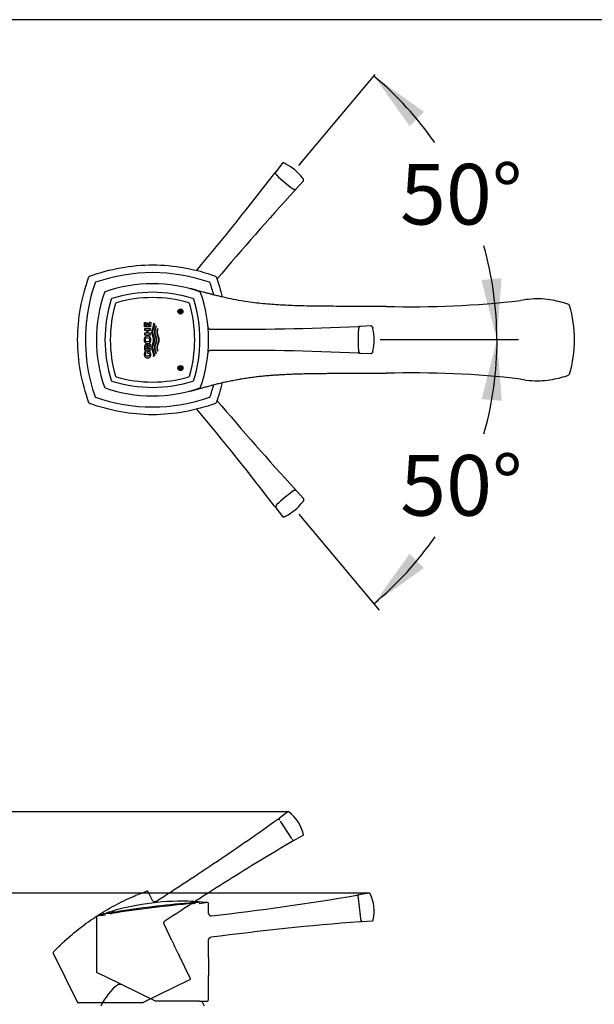
# Model space of a CAD drawing. Units: millimetres. Extents: x 7 to 203, y 5 to 294.
# Drawn here: x 62 to 119, y 194 to 291 of the extents above; entities that cross this region are included whole.
import ezdxf
from ezdxf.enums import TextEntityAlignment as Align
from ezdxf.lldxf.tags import DXFTag

# ---------------------------------------------------------------- set-up
doc = ezdxf.new("R2010")
doc.units = ezdxf.units.MM
for name, color, linetype in [('Default', 7, 'Continuous'), ('Layer3', 7, 'Continuous'), ('Standard', 7, 'Continuous')]:
    doc.layers.add(name, color=color, linetype=linetype)
doc.styles.add('SEACAD_Arial', font='arial.ttf')
tags = doc.linetypes.add('HIDDEN2', pattern=[4.7625, 3.175, -1.5875]).pattern_tags.tags
tags[6:7] = [DXFTag(74, 4), DXFTag(75, 0), DXFTag(340, '0'), DXFTag(46, 0.0), DXFTag(50, 0.0), DXFTag(44, 0.0), DXFTag(45, 0.0)]
tags[4:5] = [DXFTag(74, 4), DXFTag(75, 0), DXFTag(340, '0'), DXFTag(46, 0.0), DXFTag(50, 0.0), DXFTag(44, 0.0), DXFTag(45, 0.0)]
doc.dimstyles.new('TPI_1_4', dxfattribs={"dimtxt": 6, "dimasz": 6, "dimexe": 3, "dimexo": 0, "dimgap": 1.5, "dimtad": 0, "dimtih": 1, "dimtoh": 1, "dimdec": 0, "dimlfac": 4, "dimtxsty": 'SEACAD_Arial', "dimblk1": '_SE_FILLED', "dimblk2": '_SE_FILLED', "dimsah": 1, "dimcen": 3, "dimadec": 0, "dimazin": 0, "dimtfac": 0.7, "dimtdec": 3, "dimtofl": 0, "dimtmove": 0, "dimatfit": 3, "dimfxl": 1, "dimtolj": 1, "dimarcsym": 0})

# ---------------------------------------------------------------- blocks, each defined once
blk = doc.blocks.new('DMBLK602')
at = {"layer": 'Layer3', "linetype": 'Continuous'}
for points in [[(28.118, 198.614), (30.118, 198.614), (29.118, 204.614)], [(28.118, 127.473), (29.118, 121.473), (30.118, 127.473)]]:
    blk.add_hatch(color=7, dxfattribs=at).paths.add_polyline_path(points)
at = {"layer": 'Layer3', "color": 7, "linetype": 'Continuous'}
for p, q in [((63.029, 204.614), (26.118, 204.614)), ((29.118, 204.614), (29.118, 168.144)), ((29.118, 157.944), (29.118, 121.473)), ((60.128, 121.473), (26.118, 121.473))]:
    blk.add_line(p, q, dxfattribs=at)
at = {"layer": 'Layer3', "color": 7, "linetype": 'Continuous', "style": 'SEACAD_Arial'}
blk.add_text('333', height=6, dxfattribs=at).set_placement((22.075, 166.044), align=Align.TOP_LEFT)
blk = doc.blocks.new('_SE_FILLED')
at = {"color": 0}
blk.add_line((0, 0), (-1, 0), dxfattribs=at)
blk.add_solid([(0, 0), (-1, -0.1665), (-1, 0.1665), (0, 0)], dxfattribs=at)
blk = doc.blocks.new('DMBLK603')
at = {"layer": 'Layer3', "linetype": 'Continuous'}
for points in [[(14.397, 206.67), (16.397, 206.67), (15.397, 212.67)], [(14.397, 127.473), (15.397, 121.473), (16.397, 127.473)]]:
    blk.add_hatch(color=7, dxfattribs=at).paths.add_polyline_path(points)
at = {"layer": 'Layer3', "color": 7, "linetype": 'Continuous'}
for p, q in [((67.519, 212.67), (12.397, 212.67)), ((15.397, 212.67), (15.397, 179.837)), ((15.397, 169.637), (15.397, 121.473)), ((60.128, 121.473), (12.397, 121.473))]:
    blk.add_line(p, q, dxfattribs=at)
at = {"layer": 'Layer3', "color": 7, "linetype": 'Continuous', "style": 'SEACAD_Arial'}
blk.add_text('365', height=6, dxfattribs=at).set_placement((8.354, 177.737), align=Align.TOP_LEFT)
blk = doc.blocks.new('DMBLK607')
at = {"layer": 'Layer3', "linetype": 'Continuous'}
for points in [[(109.608, 253.302), (109.139, 259.366), (107.616, 253.477)], [(100.487, 238.189), (96.955, 233.236), (101.902, 236.775)]]:
    blk.add_hatch(color=7, dxfattribs=at).paths.add_polyline_path(points)
at = {"layer": 'Layer3', "color": 7, "linetype": 'Continuous'}
for start, end in [(344.15097, 0), (310, 325.1009)]:
    blk.add_arc((75.029, 259.366), 34.11, start, end, dxfattribs=at)
at = {"layer": 'Layer3', "color": 7, "linetype": 'Continuous', "style": 'SEACAD_Arial'}
blk.add_text('50°', height=6, dxfattribs=at).set_placement((99.552, 247.951), align=Align.TOP_LEFT)
blk = doc.blocks.new('DMBLK608')
at = {"layer": 'Layer3', "linetype": 'Continuous'}
for points in [[(101.907, 281.884), (96.959, 285.422), (100.492, 280.47)], [(107.591, 265.255), (109.116, 259.366), (109.583, 265.431)]]:
    blk.add_hatch(color=7, dxfattribs=at).paths.add_polyline_path(points)
at = {"layer": 'Layer3', "color": 7, "linetype": 'Continuous'}
for start, end in [(34.94601, 50.02409), (0, 15.83174)]:
    blk.add_arc((75.115, 259.366), 34.001, start, end, dxfattribs=at)
at = {"layer": 'Layer3', "color": 7, "linetype": 'Continuous', "style": 'SEACAD_Arial'}
blk.add_text('50°', height=6, dxfattribs=at).set_placement((99.536, 276.742), align=Align.TOP_LEFT)
blk = doc.blocks.new('SE1')
at = {"layer": 'Standard', "color": 7, "linetype": 'Continuous'}
for p, q in [((95.421, 260.422), (95.417, 260.363)), ((96.662, 260.712), (95.619, 260.664)), ((95.417, 258.319), (95.421, 258.26)), ((95.619, 258.018), (96.662, 257.971))]:
    blk.add_line(p, q, dxfattribs=at)
for centre, radius, start, end in [((75.046, 250.616), 14.275, 70.84942, 109.15058), ((83.771, 259.341), 14.275, 160.84942, 199.15058), ((70.404, 263.983), 0.125, 109.15058, 160.84942), ((79.688, 263.983), 0.125, 19.15058, 70.84942), ((66.321, 259.341), 14.275, 340.84942, 19.15058), ((80.788, 260.642), 0.25, 185.32068, 270.04312), ((83.09, 539.915), 279.532, 269.52801, 272.52759), ((122.054, 259.341), 26.657, 177.80266, 182.19735), ((95.576, 260.399), 0.157, 158.52732, 171.46859), ((96.099, 260.362), 0.76, 6.91174, 9.1254), ((94.227, 260.143), 2.645, 6.41791, 6.7413), ((91.981, 259.341), 4.996, 347.32562, 12.68497), ((80.788, 258.039), 0.25, 89.95285, 174.68728), ((83.053, -23.336), 281.635, 87.48364, 90.46083), ((95.576, 258.284), 0.157, 188.53054, 201.47379), ((96.106, 258.32), 0.753, 350.86399, 353.0988), ((93.942, 258.571), 2.931, 353.30642, 353.61044), ((70.404, 254.699), 0.125, 199.15058, 250.84942), ((75.046, 268.066), 14.275, 250.84942, 289.15058), ((79.688, 254.699), 0.125, 289.15058, 340.84942)]:
    blk.add_arc(centre, radius, start, end, dxfattribs=at)
for points, knots in [([(95.529, 260.621), (95.521, 260.627), (95.5, 260.639), (95.462, 260.653), (95.434, 260.654), (95.417, 260.654)], [0, 0, 0, 0, 0.288159, 0.646299, 1, 1, 1, 1]), ([(95.618, 260.664), (95.605, 260.662), (95.581, 260.659), (95.545, 260.639), (95.507, 260.603), (95.467, 260.543), (95.444, 260.49), (95.43, 260.456)], [0, 0, 0, 0, 0.131111, 0.295731, 0.494464, 0.728508, 1, 1, 1, 1]), ([(96.822, 260.573), (96.808, 260.6), (96.787, 260.642), (96.743, 260.685), (96.7, 260.708), (96.671, 260.711), (96.655, 260.711)], [0, 0, 0, 0, 0.300668, 0.567365, 0.800564, 1, 1, 1, 1]), ([(96.814, 260.589), (96.82, 260.577), (96.834, 260.547), (96.845, 260.507), (96.849, 260.482)], [0, 0, 0, 0, 0.453334, 1, 1, 1, 1]), ([(95.418, 258.029), (95.425, 258.028), (95.445, 258.026), (95.482, 258.035), (95.511, 258.049), (95.526, 258.059), (95.53, 258.061)], [0, 0, 0, 0, 0.152969, 0.519496, 0.884824, 1, 1, 1, 1]), ([(95.43, 258.226), (95.444, 258.192), (95.467, 258.139), (95.507, 258.079), (95.545, 258.043), (95.581, 258.023), (95.605, 258.02), (95.618, 258.018)], [0, 0, 0, 0, 0.271494, 0.505537, 0.704271, 0.868891, 1, 1, 1, 1]), ([(96.655, 257.971), (96.671, 257.972), (96.7, 257.974), (96.743, 257.997), (96.787, 258.04), (96.808, 258.082), (96.822, 258.109)], [0, 0, 0, 0, 0.199436, 0.432635, 0.699332, 1, 1, 1, 1]), ([(96.849, 258.2), (96.845, 258.175), (96.834, 258.136), (96.82, 258.105), (96.814, 258.093)], [0, 0, 0, 0, 0.546666, 1, 1, 1, 1])]:
    blk.add_open_spline(points, degree=3, knots=knots, dxfattribs=at)
blk = doc.blocks.new('SE')
at = {"layer": 'Default'}
blk.add_blockref('SE1', (0, 0), dxfattribs=at)

msp = doc.modelspace()

# ---------------------------------------------------------------- hatches: boundary and pattern name
at = {"layer": 'Default', "linetype": 'Continuous'}
h = msp.add_hatch(color=7, dxfattribs=at)
edge = h.paths.add_edge_path()
edge.add_ellipse((77.812, 262.139), major_axis=(0.25, 0), ratio=1, start_angle=0, end_angle=360)
h = msp.add_hatch(color=7, dxfattribs=at)
edge = h.paths.add_edge_path()
edge.add_ellipse((77.812, 256.543), major_axis=(0.25, 0), ratio=1, start_angle=0, end_angle=360)

# ---------------------------------------------------------------- linework, layer by layer
at = {"layer": 'Layer3', "color": 7, "linetype": 'Continuous'}
for p, q in [((89.537, 276.569), (97.095, 285.583)), ((97.571, 259.366), (111.246, 259.366)), ((89.525, 242.091), (97.473, 232.619)), ((87.857, 212.67), (67.519, 212.67)), ((88.497, 212.67), (87.857, 212.67)), ((96.503, 204.614), (63.029, 204.614))]:
    msp.add_line(p, q, dxfattribs=at)
at = {"layer": 'Layer3', "color": 7, "linetype": 'HIDDEN2'}
msp.add_arc((74.057, 193.911), 0.125, 270, 296, dxfattribs=at)
at = {"layer": 'Standard', "color": 7, "linetype": 'Continuous'}
for p, q in [((203.005, 291), (6.6, 291)), ((74.252, 260.618), (74.255, 261.041)), ((74.255, 261.041), (74.372, 261.041)), ((74.372, 261.041), (74.37, 260.778)), ((74.484, 260.778), (74.486, 260.999)), ((74.486, 260.999), (74.6, 260.999)), ((74.6, 260.999), (74.598, 260.778)), ((74.749, 260.778), (74.751, 261.082)), ((74.751, 261.082), (74.868, 261.082)), ((74.868, 261.082), (74.865, 260.618)), ((75.159, 260.988), (75.234, 260.934)), ((74.249, 259.997), (74.249, 259.837)), ((74.475, 259.997), (74.249, 259.997)), ((74.251, 260.443), (74.25, 260.282)), ((74.25, 260.282), (74.476, 260.282)), ((74.864, 260.443), (74.251, 260.443)), ((74.865, 260.618), (74.252, 260.618)), ((74.37, 260.778), (74.484, 260.778)), ((74.476, 260.282), (74.475, 259.997)), ((74.598, 260.778), (74.749, 260.778)), ((74.602, 259.997), (74.603, 260.282)), ((74.862, 259.997), (74.602, 259.997)), ((74.603, 260.282), (74.863, 260.282)), ((74.862, 259.837), (74.862, 259.997)), ((74.863, 260.282), (74.864, 260.443)), ((75.443, 260.674), (75.39, 260.734)), ((75.593, 260.374), (75.551, 260.459)), ((74.249, 259.837), (74.862, 259.837)), ((74.249, 258.634), (74.251, 258.334)), ((74.251, 258.334), (74.864, 258.334)), ((74.415, 258.178), (74.295, 258.178)), ((74.367, 258.498), (74.367, 258.604)), ((74.863, 258.498), (74.367, 258.498)), ((74.558, 258.199), (74.559, 258.034)), ((74.809, 258.199), (74.558, 258.199)), ((74.561, 258.613), (74.562, 258.519)), ((74.562, 258.519), (74.862, 258.746)), ((74.862, 258.746), (74.862, 258.95)), ((74.864, 258.334), (74.863, 258.498)), ((75.551, 258.225), (75.593, 258.311)), ((74.559, 258.034), (74.739, 258.034)), ((75.234, 257.75), (75.159, 257.697)), ((75.39, 257.95), (75.443, 258.01)), ((96.496, 204.614), (95.459, 204.438)), ((79.289, 203.639), (79.212, 203.614)), ((79.605, 203.769), (79.344, 203.78)), ((80.48, 203.694), (79.879, 203.741)), ((80.596, 202.621), (80.596, 203.57)), ((95.404, 204.297), (95.397, 204.355)), ((95.424, 204.132), (95.404, 204.297)), ((95.425, 204.126), (95.424, 204.132)), ((95.673, 202.108), (95.425, 204.126)), ((70.191, 202.554), (69.586, 202.351)), ((70.722, 202.727), (70.466, 202.652)), ((70.852, 202.589), (70.733, 202.598)), ((69.496, 202.233), (69.496, 196.862)), ((95.674, 202.101), (95.673, 202.108)), ((95.694, 201.937), (95.674, 202.101)), ((95.694, 201.937), (95.701, 201.878)), ((95.782, 201.813), (96.831, 201.893)), ((80.596, 198.249), (80.596, 200.005)), ((80.605, 198.245), (80.595, 198.187)), ((80.605, 198.245), (80.596, 198.249)), ((70.349, 196.368), (69.566, 196.75)), ((75.279, 193.963), (70.349, 196.368)), ((80.596, 194.076), (80.596, 196.484)), ((71.929, 195.597), (71.673, 195.597)), ((71.909, 195.607), (71.702, 195.607)), ((79.688, 193.951), (75.334, 193.951)), ((79.688, 193.951), (80.471, 193.951))]:
    msp.add_line(p, q, dxfattribs=at)
at = {"layer": 'Standard', "color": 7, "linetype": 'HIDDEN2'}
for p, q in [((87.87, 276.786), (87.237, 275.956)), ((87.295, 275.649), (87.337, 275.608)), ((89.263, 274.256), (89.97, 275.024)), ((88.903, 274.294), (88.951, 274.259)), ((89.999, 243.645), (89.292, 244.413)), ((88.979, 244.409), (88.932, 244.375)), ((87.266, 242.713), (87.899, 241.883)), ((87.366, 243.061), (87.324, 243.02)), ((88.453, 212.656), (87.603, 212.047)), ((87.649, 211.844), (87.584, 211.945)), ((88.817, 210.046), (87.71, 211.751)), ((89.044, 209.829), (89.951, 210.361)), ((88.841, 210.009), (88.817, 210.046)), ((88.877, 209.953), (88.943, 209.852)), ((73.414, 204.402), (73.646, 204.497)), ((73.904, 204.599), (74.469, 204.814)), ((75.04, 203.9), (74.624, 204.752)), ((76.969, 199.944), (76.19, 201.543)), ((65.915, 199.481), (66.105, 199.663)), ((65.234, 198.683), (67.589, 193.856)), ((65.257, 198.825), (65.707, 199.277)), ((78.787, 196.218), (77.735, 198.375)), ((78.572, 195.974), (74.112, 193.799)), ((78.729, 196.051), (78.572, 195.974)), ((74.057, 193.786), (67.701, 193.786))]:
    msp.add_line(p, q, dxfattribs=at)
at = {"layer": 'Standard', "color": 7, "linetype": 'Continuous'}
for centre, radius in [((77.812, 262.139), 0.25), ((74.552, 259.341), 0.214), ((77.812, 256.543), 0.25)]:
    msp.add_circle(centre, radius, dxfattribs=at)
at = {"layer": 'Standard', "color": 7, "linetype": 'HIDDEN2'}
for centre, radius, start, end in [((87.777, 276.13), 0.76, 56.91174, 59.1254), ((86.741, 274.555), 2.645, 56.41791, 56.7413), ((85.912, 272.319), 4.996, 37.32562, 62.68497), ((-134.735, 445.858), 279.532, 320.00608, 322.52759), ((87.412, 275.753), 0.157, 208.52732, 221.46859), ((105.242, 295.357), 26.657, 227.80266, 232.19735), ((87.763, 273.327), 2.931, 43.30642, 43.61044), ((89.346, 274.822), 0.753, 40.86399, 43.0988), ((296.716, 83.778), 281.635, 137.48364, 139.85744), ((89.033, 274.393), 0.157, 238.53054, 251.47379), ((295.158, 433.51), 279.532, 220.12849, 222.52759), ((-136.342, 71.487), 281.635, 37.48364, 39.99091), ((89.061, 244.275), 0.157, 108.52732, 121.46859), ((105.271, 223.312), 26.657, 127.80266, 132.19735), ((87.441, 242.916), 0.157, 138.53054, 151.47379), ((85.941, 246.349), 4.996, 297.32562, 322.68497), ((87.998, 245.144), 2.645, 316.41791, 316.7413), ((89.369, 243.851), 0.76, 316.91174, 319.1254), ((87.809, 242.533), 0.753, 300.86399, 303.0988), ((86.611, 244.352), 2.931, 303.30642, 303.61044), ((88.497, 212.595), 0.075, 63.75854, 125.69517), ((86.157, 209.531), 3.929, 13.15754, 52.84246), ((87.647, 211.986), 0.075, 125.51047, 213.02248), ((89.908, 210.422), 0.075, 300.30483, 2.24146), ((89.006, 209.893), 0.075, 212.97752, 300.48953), ((73.693, 204.381), 0.125, 65.1233, 111.90275), ((75.602, 201.858), 3.224, 122.61288, 125.14943), ((73.949, 204.483), 0.125, 111.34762, 133.04215), ((74.512, 204.697), 0.125, 26, 110.40728), ((73.207, 204.18), 0.125, 63.61193, 113.11431), ((75.136, 201.889), 3.047, 125.44987, 127.94372), ((73.461, 204.287), 0.125, 111.89549, 137.42514), ((66.191, 199.573), 0.125, 108.0577, 133.46859), ((67.532, 197.32), 2.744, 117.23228, 120.18898), ((66.401, 199.769), 0.125, 132.77778, 184.52895), ((92.152, 206.378), 16.49, 202.96427, 209.03573), ((65.347, 198.738), 0.125, 135.62453, 206), ((65.795, 199.189), 0.125, 113.09579, 134.64176), ((67.381, 196.824), 2.97, 120.4327, 123.41807), ((66.002, 199.391), 0.125, 134.05552, 182.6338), ((78.674, 196.163), 0.125, 296, 26), ((67.701, 193.911), 0.125, 206, 270)]:
    msp.add_arc(centre, radius, start, end, dxfattribs=at)
at = {"layer": 'Standard', "color": 7, "linetype": 'Continuous'}
for centre, radius, start, end in [((75.052, 248.848), 17.135, 70.77795, 109.22205), ((85.546, 259.341), 17.135, 160.77795, 188.38931), ((68.876, 265.518), 0.125, 109.71868, 160.28135), ((69.437, 264.956), 0.0762, 110.1692, 159.8308), ((80.668, 264.956), 0.0763, 20.19825, 69.80175), ((64.582, 259.341), 17.113, 15.03405, 19.24754), ((81.229, 265.518), 0.125, 19.71868, 70.28135), ((75.046, 250.616), 13.425, 72.63729, 107.36271), ((83.771, 259.341), 13.425, 162.63729, 197.36271), ((83.771, 259.341), 12.9, 163.87733, 196.12267), ((71.077, 263.31), 0.125, 107.36271, 162.63729), ((71.499, 262.889), 0.125, 106.12267, 163.87733), ((75.046, 250.616), 12.9, 73.87733, 106.12267), ((78.593, 262.888), 0.126, 16.36237, 73.63763), ((66.321, 259.341), 12.9, 343.87733, 16.12267), ((79.014, 263.309), 0.126, 17.57152, 72.42848), ((66.321, 259.341), 13.425, 342.63729, 17.36271), ((100.687, 358.194), 95.579, 268.49606, 276.46951), ((113.111, 255.073), 8.316, 94.14736, 101.47295), ((113.114, 255.054), 8.336, 79.53282, 94.16344), ((113.226, 254.888), 8.479, 69.27453, 80.48051), ((116.207, 262.712), 0.108, 9.69767, 69.27177), ((104.691, 259.341), 12.106, 343.74869, 16.25822), ((74.858, 257.912), 0.623, 154.73074, 180.39077), ((74.772, 257.949), 0.424, 147.21716, 180.39807), ((74.446, 258.678), 0.182, 20.7602, 91.76691), ((74.267, 257.904), 0.617, 0.37914, 28.57936), ((74.454, 257.894), 0.318, 0.35686, 26.15793), ((85.546, 259.341), 17.135, 188.38925, 199.22205), ((71.077, 255.372), 0.125, 197.36271, 252.63729), ((75.046, 268.066), 13.425, 252.63729, 287.36271), ((71.499, 255.794), 0.125, 196.12267, 253.87733), ((75.046, 268.066), 12.9, 253.87733, 286.12267), ((78.593, 255.794), 0.126, 286.36219, 343.63781), ((79.014, 255.373), 0.126, 287.57264, 342.42736), ((100.809, 163.311), 92.759, 83.39697, 91.62538), ((113.111, 263.607), 8.315, 258.6597, 266.43538), ((113.113, 263.63), 8.338, 266.46918, 280.46548), ((113.226, 263.792), 8.478, 279.51573, 290.74696), ((116.203, 255.973), 0.112, 283.52334, 349.6675), ((64.582, 259.341), 17.113, 340.75246, 344.96291), ((69.437, 253.726), 0.0762, 200.1692, 249.8308), ((75.052, 269.834), 17.135, 250.77795, 289.22205), ((80.668, 253.726), 0.0763, 290.19825, 339.80175), ((68.876, 253.164), 0.125, 199.71868, 250.28135), ((81.229, 253.164), 0.125, 289.71868, 340.28135), ((96.503, 204.539), 0.075, 15.50435, 99.69517), ((93.056, 202.811), 3.929, 347.57957, 26.42043), ((90.678, 75.759), 128.367, 95.18047, 98.82949), ((78.018, 178.813), 25.012, 87.59299, 106.30473), ((86.153, 112.457), 91.492, 94.69735, 99.27809), ((78.603, 204.803), 1.161, 271.37187, 279.52121), ((80.36, 198.943), 4.968, 106.81776, 108.39772), ((79.637, 200.696), 3.157, 100.21325, 104.45165), ((79.796, 200.795), 3.025, 98.39767, 106.02082), ((79.028, 204.744), 1.143, 271.27281, 279.48914), ((79.962, 200.82), 2.973, 96.89168, 105.17086), ((80.201, 200.564), 3.202, 95.73649, 105.84289), ((82.009, 190.663), 13.121, 96.68122, 100.22629), ((79.871, 203.625), 0.125, 90.49983, 96.92568), ((80.472, 203.572), 0.124, 358.94556, 71.01913), ((48.899, 480.841), 280.297, 276.55033, 279.52037), ((95.28, 204.282), 0.125, 7, 100.18521), ((95.472, 204.364), 0.075, 99.51047, 187.02248), ((70.611, 199.626), 2.965, 88.37767, 98.33093), ((70.494, 202.535), 0.123, 118.95785, 158.51486), ((70.789, 199.966), 2.705, 89.88589, 97.05196), ((70.964, 200.004), 2.74, 87.56794, 95.3439), ((70.783, 203.486), 0.9, 274.04694, 282.39004), ((71.014, 202.705), 0.116, 115.08131, 168.226), ((71.148, 199.981), 2.841, 88.04864, 93.286), ((71.099, 201.529), 1.217, 81.67852, 88.99393), ((71.205, 203.67), 0.937, 273.87783, 282.37811), ((80.846, 202.623), 0.25, 180.52359, 276.51285), ((69.614, 202.239), 0.116, 120.13055, 183.00525), ((71.766, 184.958), 17.529, 94.52644, 97.16543), ((117.947, -82.668), 285.343, 94.49602, 97.47729), ((95.57, 201.921), 0.125, 273.5276, 7), ((95.776, 201.887), 0.075, 186.97752, 274.48953), ((96.818, 201.968), 0.075, 274.30483, 358.49564), ((97.035, 197.349), 16.462, 177.08674, 183.04077), ((69.621, 196.862), 0.125, 183.26107, 244), ((75.052, 191.07), 5.65, 126.74211, 155.25614), ((71.702, 195.557), 0.05, 90, 126.74211), ((75.334, 194.076), 0.125, 244, 270), ((75.052, 191.07), 5.65, 24.74386, 30.65602), ((80.471, 194.076), 0.125, 270, 0)]:
    msp.add_arc(centre, radius, start, end, dxfattribs=at)
at = {"layer": 'Standard', "color": 7, "linetype": 'HIDDEN2'}
for points, knots in [([(88.08, 276.819), (88.05, 276.826), (88.004, 276.837), (87.943, 276.831), (87.898, 276.813), (87.877, 276.792), (87.866, 276.78)], [0, 0, 0, 0, 0.300668, 0.567365, 0.800564, 1, 1, 1, 1]), ([(88.062, 276.824), (88.076, 276.821), (88.107, 276.811), (88.145, 276.795), (88.167, 276.782)], [0, 0, 0, 0, 0.453334, 1, 1, 1, 1]), ([(87.212, 275.86), (87.202, 275.857), (87.18, 275.85), (87.144, 275.829), (87.126, 275.808), (87.115, 275.796)], [0, 0, 0, 0, 0.288159, 0.646299, 1, 1, 1, 1]), ([(87.236, 275.956), (87.229, 275.945), (87.217, 275.924), (87.208, 275.884), (87.212, 275.832), (87.232, 275.762), (87.257, 275.711), (87.274, 275.678)], [0, 0, 0, 0, 0.131111, 0.295731, 0.494464, 0.728508, 1, 1, 1, 1]), ([(89.915, 275.315), (89.931, 275.296), (89.954, 275.262), (89.969, 275.232), (89.974, 275.219)], [0, 0, 0, 0, 0.546666, 1, 1, 1, 1]), ([(89.966, 275.019), (89.975, 275.032), (89.992, 275.055), (90.002, 275.104), (89.997, 275.164), (89.979, 275.208), (89.967, 275.236)], [0, 0, 0, 0, 0.199436, 0.432635, 0.699332, 1, 1, 1, 1]), ([(88.983, 274.244), (89.018, 274.233), (89.073, 274.217), (89.145, 274.209), (89.197, 274.215), (89.235, 274.23), (89.253, 274.247), (89.263, 274.255)], [0, 0, 0, 0, 0.271494, 0.505537, 0.704271, 0.868891, 1, 1, 1, 1]), ([(89.126, 274.108), (89.131, 274.113), (89.146, 274.127), (89.163, 274.162), (89.171, 274.193), (89.173, 274.211), (89.173, 274.215)], [0, 0, 0, 0, 0.152969, 0.519496, 0.884824, 1, 1, 1, 1]), ([(89.292, 244.414), (89.282, 244.422), (89.264, 244.439), (89.226, 244.454), (89.174, 244.46), (89.102, 244.452), (89.047, 244.436), (89.011, 244.424)], [0, 0, 0, 0, 0.131111, 0.295731, 0.494464, 0.728508, 1, 1, 1, 1]), ([(89.202, 244.454), (89.201, 244.464), (89.197, 244.488), (89.183, 244.527), (89.166, 244.548), (89.155, 244.561)], [0, 0, 0, 0, 0.288159, 0.646299, 1, 1, 1, 1]), ([(90.003, 243.45), (89.998, 243.437), (89.983, 243.407), (89.96, 243.373), (89.944, 243.354)], [0, 0, 0, 0, 0.453334, 1, 1, 1, 1]), ([(89.996, 243.433), (90.008, 243.461), (90.026, 243.505), (90.031, 243.565), (90.021, 243.614), (90.004, 243.637), (89.994, 243.65)], [0, 0, 0, 0, 0.300668, 0.567365, 0.800564, 1, 1, 1, 1]), ([(87.144, 242.874), (87.148, 242.868), (87.159, 242.851), (87.191, 242.828), (87.22, 242.815), (87.237, 242.81), (87.241, 242.808)], [0, 0, 0, 0, 0.152969, 0.519496, 0.884824, 1, 1, 1, 1]), ([(87.303, 242.991), (87.286, 242.958), (87.26, 242.907), (87.24, 242.837), (87.237, 242.785), (87.245, 242.745), (87.258, 242.724), (87.265, 242.713)], [0, 0, 0, 0, 0.271494, 0.505537, 0.704271, 0.868891, 1, 1, 1, 1]), ([(87.895, 241.889), (87.906, 241.877), (87.926, 241.856), (87.972, 241.838), (88.033, 241.832), (88.079, 241.843), (88.108, 241.85)], [0, 0, 0, 0, 0.199436, 0.432635, 0.699332, 1, 1, 1, 1]), ([(88.196, 241.887), (88.174, 241.874), (88.136, 241.858), (88.104, 241.848), (88.091, 241.845)], [0, 0, 0, 0, 0.546666, 1, 1, 1, 1]), ([(75.401, 203.8), (77.431, 205.118), (79.462, 206.437), (82.475, 208.464), (83.475, 209.148), (85.463, 210.529), (86.453, 211.227), (87.438, 211.93)], [0, 0, 0, 0, 0.5, 0.5, 0.75, 0.75, 1, 1, 1, 1]), ([(87.438, 211.93), (87.466, 211.949), (87.501, 211.957), (87.567, 211.944), (87.597, 211.924), (87.616, 211.896)], [0, 0, 0, 0, 0.5, 0.5, 1, 1, 1, 1]), ([(88.869, 209.726), (87.803, 209.098), (86.741, 208.464), (84.625, 207.181), (83.572, 206.531), (80.428, 204.558), (78.354, 203.209), (76.278, 201.862)], [0, 0, 0, 0, 0.25, 0.25, 0.5, 0.5, 1, 1, 1, 1]), ([(88.911, 209.902), (88.929, 209.873), (88.935, 209.837), (88.92, 209.772), (88.899, 209.743), (88.869, 209.726)], [0, 0, 0, 0, 0.5, 0.5, 1, 1, 1, 1]), ([(66.317, 199.861), (66.568, 200.093), (66.823, 200.32), (67.345, 200.76), (67.612, 200.973), (68.153, 201.388), (68.429, 201.59), (68.988, 201.983), (69.272, 202.174), (70.131, 202.731), (70.716, 203.081), (71.614, 203.567), (71.917, 203.723), (72.532, 204.019), (72.843, 204.16), (73.158, 204.295)], [0, 0, 0, 0, 0.125, 0.125, 0.25, 0.25, 0.375, 0.375, 0.5, 0.5, 0.75, 0.75, 0.875, 0.875, 1, 1, 1, 1]), ([(75.401, 203.8), (75.371, 203.78), (75.338, 203.768), (75.268, 203.757), (75.232, 203.759), (75.164, 203.778), (75.132, 203.795), (75.078, 203.84), (75.056, 203.868), (75.04, 203.9)], [0, 0, 0, 0, 0.25, 0.25, 0.5, 0.5, 0.75, 0.75, 1, 1, 1, 1]), ([(76.19, 201.543), (76.176, 201.57), (76.168, 201.599), (76.163, 201.66), (76.165, 201.69), (76.19, 201.777), (76.227, 201.829), (76.278, 201.862)], [0, 0, 0, 0, 0.25, 0.25, 0.5, 0.5, 1, 1, 1, 1])]:
    msp.add_open_spline(points, degree=3, knots=knots, dxfattribs=at)
at = {"layer": 'Standard', "color": 7, "linetype": 'Continuous'}
for points, knots in [([(68.833, 265.636), (69.835, 265.995), (70.864, 266.276), (72.946, 266.653), (74.012, 266.75), (76.124, 266.748), (77.169, 266.652), (79.24, 266.276), (80.27, 265.995), (81.272, 265.636)], [0, 0, 0, 0, 0.25, 0.25, 0.5, 0.5, 0.75, 0.75, 1, 1, 1, 1]), ([(67.644, 259.357), (67.645, 260.412), (67.742, 261.458), (67.93, 262.493), (68.117, 263.529), (68.399, 264.559), (68.758, 265.56)], [0, 0, 0, 0, 0.5292816, 0.5292816, 0.5292816, 1, 1, 1, 1]), ([(98.178, 262.649), (98.1, 262.649), (97.979, 262.649), (97.793, 262.649), (97.63, 262.649), (97.47, 262.649), (97.3, 262.649), (97.079, 262.649), (96.8, 262.649), (96.459, 262.649), (96.04, 262.649), (95.55, 262.649), (94.999, 262.649), (94.445, 262.649), (93.641, 262.65), (92.594, 262.653), (91.313, 262.664), (90.153, 262.683), (89.116, 262.713), (88.2, 262.751), (87.305, 262.802), (86.429, 262.868), (85.559, 262.954), (84.685, 263.061), (83.769, 263.201), (82.812, 263.379), (82.023, 263.554), (81.437, 263.697), (81.063, 263.792), (80.717, 263.883), (80.392, 263.971), (80.09, 264.053), (79.814, 264.13), (79.577, 264.195), (79.38, 264.249), (79.223, 264.292), (79.104, 264.324), (79.031, 264.343), (78.986, 264.356), (78.953, 264.365), (78.93, 264.371), (78.91, 264.376), (78.893, 264.381), (78.879, 264.384), (78.868, 264.387), (78.859, 264.39), (78.85, 264.392), (78.842, 264.394), (78.838, 264.396), (78.837, 264.396), (78.837, 264.396)], [0, 0, 0, 0, 0.00969, 0.017951, 0.02493, 0.032102, 0.039843, 0.048151, 0.062348, 0.077929, 0.094881, 0.119604, 0.144936, 0.170212, 0.195403, 0.254888, 0.313432, 0.370721, 0.413545, 0.455422, 0.496321, 0.536233, 0.575862, 0.616219, 0.657258, 0.703741, 0.751079, 0.769924, 0.788338, 0.805366, 0.821089, 0.837508, 0.852553, 0.866419, 0.879334, 0.891557, 0.903373, 0.91508, 0.926514, 0.932688, 0.938698, 0.944544, 0.950228, 0.955749, 0.96111, 0.966538, 0.973399, 0.983573, 0.996019, 1, 1, 1, 1]), ([(116.227, 262.819), (116.229, 262.818), (116.234, 262.818), (116.24, 262.816), (116.243, 262.814), (116.245, 262.813)], [0, 0, 0, 0, 0.344874, 0.762965, 1, 1, 1, 1]), ([(75.159, 257.697), (75.161, 257.714), (75.166, 257.749), (75.169, 257.792), (75.168, 257.827), (75.166, 257.862), (75.161, 257.905), (75.151, 257.957), (75.139, 258.008), (75.124, 258.059), (75.111, 258.101), (75.1, 258.134), (75.092, 258.159), (75.083, 258.184), (75.074, 258.209), (75.066, 258.234), (75.055, 258.267), (75.041, 258.309), (75.026, 258.359), (75.013, 258.41), (75.002, 258.462), (74.995, 258.514), (74.992, 258.558), (74.992, 258.593), (74.994, 258.628), (74.998, 258.671), (75.008, 258.723), (75.019, 258.773), (75.033, 258.824), (75.049, 258.873), (75.062, 258.915), (75.073, 258.948), (75.082, 258.974), (75.09, 258.999), (75.101, 259.032), (75.114, 259.072), (75.129, 259.122), (75.142, 259.173), (75.153, 259.224), (75.16, 259.276), (75.163, 259.32), (75.163, 259.355), (75.162, 259.389), (75.157, 259.432), (75.148, 259.483), (75.137, 259.534), (75.123, 259.584), (75.107, 259.634), (75.094, 259.675), (75.083, 259.709), (75.074, 259.733), (75.066, 259.758), (75.055, 259.791), (75.042, 259.833), (75.027, 259.883), (75.014, 259.934), (75.003, 259.985), (74.995, 260.037), (74.992, 260.08), (74.992, 260.116), (74.993, 260.152), (74.998, 260.197), (75.008, 260.251), (75.02, 260.304), (75.035, 260.356), (75.049, 260.399), (75.06, 260.433), (75.069, 260.459), (75.078, 260.485), (75.087, 260.51), (75.095, 260.536), (75.107, 260.57), (75.121, 260.613), (75.136, 260.665), (75.149, 260.718), (75.16, 260.771), (75.167, 260.825), (75.169, 260.879), (75.167, 260.934), (75.161, 260.97), (75.159, 260.988)], [0, 0, 0, 0, 0.015578, 0.031011, 0.038702, 0.046393, 0.061825, 0.077382, 0.092994, 0.108577, 0.124156, 0.131947, 0.139739, 0.147532, 0.155325, 0.163118, 0.17091, 0.186478, 0.202013, 0.217516, 0.23301, 0.248544, 0.264211, 0.272036, 0.2798, 0.295217, 0.310575, 0.325936, 0.341329, 0.35676, 0.372222, 0.379959, 0.387696, 0.396538, 0.403168, 0.418628, 0.434075, 0.449518, 0.464988, 0.480546, 0.496067, 0.503749, 0.511396, 0.526644, 0.541908, 0.557236, 0.572645, 0.588111, 0.603605, 0.611359, 0.619113, 0.626867, 0.634618, 0.650103, 0.665558, 0.680982, 0.696393, 0.711839, 0.727405, 0.735277, 0.743234, 0.759388, 0.775489, 0.791526, 0.807549, 0.82358, 0.8316, 0.839623, 0.847647, 0.855672, 0.863696, 0.871717, 0.887746, 0.903734, 0.919683, 0.93562, 0.951605, 0.967734, 0.983859, 1, 1, 1, 1]), ([(75.234, 260.934), (75.235, 260.917), (75.237, 260.892), (75.237, 260.858), (75.235, 260.824), (75.231, 260.783), (75.222, 260.733), (75.21, 260.684), (75.197, 260.635), (75.182, 260.586), (75.169, 260.546), (75.158, 260.514), (75.149, 260.489), (75.141, 260.465), (75.13, 260.433), (75.117, 260.393), (75.102, 260.344), (75.088, 260.295), (75.076, 260.245), (75.067, 260.195), (75.062, 260.152), (75.06, 260.118), (75.06, 260.083), (75.063, 260.04), (75.07, 259.989), (75.08, 259.939), (75.092, 259.889), (75.106, 259.84), (75.119, 259.799), (75.13, 259.766), (75.138, 259.742), (75.146, 259.717), (75.155, 259.693), (75.163, 259.668), (75.173, 259.636), (75.186, 259.595), (75.2, 259.546), (75.213, 259.496), (75.223, 259.445), (75.23, 259.394), (75.231, 259.359), (75.231, 259.342)], [0, 0, 0, 0, 0.031242, 0.046705, 0.062096, 0.092777, 0.123471, 0.154278, 0.185237, 0.216324, 0.247456, 0.263033, 0.278613, 0.294193, 0.309771, 0.340907, 0.372006, 0.40307, 0.434131, 0.465266, 0.49662, 0.512454, 0.528432, 0.560158, 0.591582, 0.622897, 0.654208, 0.685566, 0.71698, 0.732704, 0.748436, 0.764171, 0.779906, 0.795636, 0.811359, 0.842768, 0.874122, 0.905434, 0.93676, 0.968214, 1, 1, 1, 1]), ([(75.39, 260.734), (75.355, 260.618), (75.318, 260.495), (75.28, 260.367), (75.275, 260.353), (75.269, 260.331), (75.26, 260.298), (75.249, 260.254), (75.241, 260.209), (75.235, 260.164), (75.233, 260.126), (75.233, 260.097), (75.234, 260.067), (75.237, 260.029), (75.244, 259.985), (75.253, 259.94), (75.264, 259.896), (75.276, 259.852), (75.29, 259.809), (75.302, 259.773), (75.311, 259.744), (75.319, 259.722), (75.326, 259.701), (75.336, 259.672), (75.347, 259.636), (75.361, 259.592), (75.373, 259.548), (75.384, 259.504), (75.393, 259.459), (75.4, 259.414), (75.403, 259.376), (75.404, 259.345), (75.404, 259.315), (75.401, 259.278), (75.395, 259.233), (75.386, 259.19), (75.376, 259.146), (75.364, 259.104), (75.351, 259.061), (75.338, 259.019), (75.326, 258.984), (75.317, 258.955), (75.307, 258.927), (75.295, 258.892), (75.282, 258.85), (75.269, 258.807), (75.258, 258.764), (75.248, 258.721), (75.24, 258.678), (75.235, 258.634), (75.233, 258.598), (75.233, 258.568), (75.234, 258.539), (75.237, 258.502), (75.244, 258.458), (75.253, 258.415), (75.263, 258.372), (75.276, 258.33), (75.318, 258.189), (75.356, 258.062), (75.39, 257.95)], [0, 0, 0, 0, 0.126721, 0.134641, 0.138601, 0.142561, 0.158401, 0.174258, 0.190154, 0.205941, 0.221595, 0.229395, 0.23719, 0.252807, 0.268511, 0.284334, 0.300195, 0.316056, 0.331927, 0.34781, 0.355754, 0.363699, 0.371644, 0.379588, 0.395469, 0.411338, 0.427198, 0.443059, 0.458951, 0.47492, 0.491015, 0.498996, 0.506901, 0.522545, 0.538059, 0.553516, 0.56896, 0.584415, 0.599892, 0.61539, 0.630903, 0.638661, 0.64642, 0.66193, 0.677425, 0.692899, 0.708342, 0.723719, 0.739036, 0.754325, 0.76964, 0.777335, 0.78507, 0.8006, 0.816017, 0.831367, 0.846693, 0.862019, 0.87735, 1, 1, 1, 1]), ([(75.472, 259.342), (75.472, 259.357), (75.471, 259.386), (75.466, 259.429), (75.459, 259.471), (75.449, 259.513), (75.439, 259.555), (75.427, 259.596), (75.414, 259.637), (75.403, 259.671), (75.394, 259.698), (75.387, 259.719), (75.38, 259.739), (75.371, 259.766), (75.36, 259.8), (75.347, 259.841), (75.335, 259.882), (75.324, 259.924), (75.315, 259.966), (75.308, 260.008), (75.303, 260.051), (75.301, 260.094), (75.302, 260.137), (75.306, 260.179), (75.312, 260.222), (75.321, 260.263), (75.331, 260.305), (75.347, 260.36), (75.368, 260.428), (75.401, 260.537), (75.426, 260.619), (75.443, 260.674)], [0, 0, 0, 0, 0.031835, 0.063327, 0.094641, 0.125885, 0.157122, 0.188386, 0.219686, 0.251018, 0.266692, 0.282369, 0.298046, 0.313721, 0.345055, 0.376347, 0.407586, 0.438775, 0.469939, 0.50113, 0.532446, 0.563989, 0.595304, 0.62637, 0.657342, 0.68832, 0.719359, 0.750484, 0.812862, 0.875241, 1, 1, 1, 1]), ([(75.551, 260.459), (75.547, 260.448), (75.539, 260.425), (75.528, 260.391), (75.517, 260.357), (75.507, 260.323), (75.498, 260.288), (75.488, 260.242), (75.477, 260.183), (75.473, 260.124), (75.474, 260.075), (75.478, 260.027), (75.485, 259.98), (75.496, 259.933), (75.504, 259.898), (75.514, 259.864), (75.525, 259.829), (75.536, 259.795), (75.547, 259.761), (75.558, 259.727), (75.57, 259.692), (75.581, 259.658), (75.592, 259.624), (75.603, 259.59), (75.613, 259.555), (75.621, 259.52), (75.632, 259.474), (75.642, 259.414), (75.646, 259.342), (75.642, 259.269), (75.632, 259.21), (75.621, 259.163), (75.612, 259.128), (75.602, 259.094), (75.592, 259.059), (75.581, 259.025), (75.569, 258.991), (75.558, 258.957), (75.546, 258.923), (75.535, 258.888), (75.524, 258.854), (75.514, 258.82), (75.504, 258.785), (75.495, 258.75), (75.485, 258.704), (75.478, 258.656), (75.474, 258.608), (75.473, 258.56), (75.477, 258.501), (75.488, 258.442), (75.498, 258.396), (75.507, 258.361), (75.517, 258.327), (75.528, 258.293), (75.539, 258.259), (75.547, 258.236), (75.551, 258.225)], [0, 0, 0, 0, 0.015588, 0.03116, 0.046708, 0.062229, 0.077724, 0.093202, 0.124169, 0.1554, 0.171252, 0.187033, 0.218335, 0.233945, 0.249557, 0.265182, 0.280826, 0.296486, 0.312161, 0.327843, 0.343525, 0.3592, 0.374861, 0.390504, 0.406127, 0.421734, 0.437335, 0.468599, 0.500234, 0.531893, 0.563166, 0.578767, 0.59437, 0.609987, 0.625622, 0.641273, 0.656937, 0.672608, 0.688278, 0.703941, 0.71959, 0.735221, 0.750835, 0.766436, 0.782037, 0.813322, 0.829097, 0.844838, 0.875892, 0.906773, 0.922233, 0.937725, 0.953254, 0.968818, 0.984408, 1, 1, 1, 1]), ([(75.713, 259.342), (75.713, 259.353), (75.713, 259.376), (75.708, 259.42), (75.699, 259.475), (75.687, 259.529), (75.675, 259.572), (75.666, 259.603), (75.656, 259.635), (75.645, 259.667), (75.637, 259.693), (75.629, 259.714), (75.622, 259.735), (75.614, 259.761), (75.603, 259.793), (75.593, 259.824), (75.58, 259.866), (75.566, 259.92), (75.552, 259.984), (75.544, 260.039), (75.542, 260.083), (75.542, 260.128), (75.546, 260.182), (75.558, 260.247), (75.571, 260.3), (75.583, 260.342), (75.589, 260.363), (75.593, 260.374)], [0, 0, 0, 0, 0.031206, 0.063559, 0.126302, 0.188825, 0.220095, 0.251388, 0.282708, 0.314053, 0.345414, 0.361099, 0.376784, 0.40815, 0.439502, 0.47083, 0.502119, 0.564567, 0.626925, 0.689487, 0.72099, 0.752271, 0.814202, 0.875919, 0.937809, 0.968867, 1, 1, 1, 1]), ([(68.758, 253.122), (68.399, 254.124), (68.117, 255.153), (67.929, 256.194), (67.74, 257.235), (67.643, 258.301), (67.644, 259.357)], [0, 0, 0, 0, 0.474389, 0.474389, 0.474389, 1, 1, 1, 1]), ([(74.553, 259.721), (74.564, 259.721), (74.588, 259.719), (74.622, 259.713), (74.655, 259.703), (74.688, 259.689), (74.718, 259.672), (74.746, 259.651), (74.773, 259.627), (74.796, 259.601), (74.817, 259.573), (74.836, 259.543), (74.851, 259.512), (74.864, 259.479), (74.874, 259.445), (74.881, 259.41), (74.886, 259.375), (74.887, 259.34), (74.885, 259.305), (74.881, 259.27), (74.874, 259.235), (74.864, 259.202), (74.851, 259.169), (74.835, 259.137), (74.817, 259.108), (74.796, 259.08), (74.772, 259.054), (74.746, 259.03), (74.718, 259.01), (74.688, 258.992), (74.655, 258.978), (74.622, 258.968), (74.588, 258.962), (74.553, 258.96), (74.518, 258.962), (74.483, 258.968), (74.449, 258.978), (74.417, 258.992), (74.387, 259.009), (74.358, 259.03), (74.332, 259.053), (74.308, 259.079), (74.287, 259.108), (74.269, 259.138), (74.253, 259.169), (74.24, 259.202), (74.23, 259.236), (74.223, 259.271), (74.219, 259.306), (74.217, 259.341), (74.219, 259.376), (74.223, 259.411), (74.23, 259.446), (74.24, 259.48), (74.253, 259.512), (74.269, 259.544), (74.287, 259.574), (74.308, 259.602), (74.332, 259.628), (74.358, 259.651), (74.387, 259.672), (74.417, 259.689), (74.449, 259.703), (74.483, 259.713), (74.517, 259.72), (74.541, 259.721), (74.553, 259.721)], [0, 0, 0, 0, 0.015657, 0.031206, 0.046857, 0.062527, 0.078098, 0.093754, 0.109431, 0.125019, 0.140669, 0.156354, 0.171936, 0.187537, 0.203235, 0.218838, 0.234391, 0.25, 0.26569, 0.281258, 0.296781, 0.312369, 0.328061, 0.343618, 0.359115, 0.37468, 0.390383, 0.40594, 0.421438, 0.437049, 0.452747, 0.468291, 0.483873, 0.499602, 0.515197, 0.530814, 0.546546, 0.562157, 0.577808, 0.59353, 0.609143, 0.624796, 0.640515, 0.656125, 0.671746, 0.687466, 0.703095, 0.718675, 0.734315, 0.750022, 0.765608, 0.781162, 0.796789, 0.812495, 0.828062, 0.843585, 0.859187, 0.874904, 0.890468, 0.905983, 0.921609, 0.937325, 0.952882, 0.968459, 0.984219, 1, 1, 1, 1]), ([(75.231, 259.342), (75.231, 259.325), (75.23, 259.291), (75.223, 259.24), (75.213, 259.191), (75.201, 259.141), (75.187, 259.092), (75.172, 259.044), (75.159, 259.003), (75.148, 258.971), (75.14, 258.947), (75.132, 258.923), (75.121, 258.891), (75.108, 258.85), (75.094, 258.801), (75.081, 258.752), (75.071, 258.702), (75.063, 258.651), (75.06, 258.608), (75.06, 258.574), (75.062, 258.541), (75.066, 258.499), (75.074, 258.449), (75.085, 258.399), (75.099, 258.349), (75.114, 258.3), (75.127, 258.26), (75.138, 258.227), (75.147, 258.203), (75.155, 258.178), (75.166, 258.146), (75.18, 258.105), (75.195, 258.056), (75.209, 258.007), (75.221, 257.957), (75.23, 257.907), (75.235, 257.864), (75.237, 257.829), (75.237, 257.794), (75.235, 257.768), (75.234, 257.75)], [0, 0, 0, 0, 0.031303, 0.062333, 0.093279, 0.124242, 0.155271, 0.186373, 0.217523, 0.233104, 0.248685, 0.264265, 0.279841, 0.310977, 0.342091, 0.373207, 0.404383, 0.435735, 0.467014, 0.482521, 0.497973, 0.528824, 0.559749, 0.590842, 0.622103, 0.653431, 0.684814, 0.70052, 0.716231, 0.731942, 0.74765, 0.77904, 0.810376, 0.841653, 0.872893, 0.904167, 0.935611, 0.951468, 0.967464, 1, 1, 1, 1]), ([(75.443, 258.01), (75.426, 258.066), (75.4, 258.15), (75.371, 258.247), (75.356, 258.296), (75.349, 258.32), (75.344, 258.334), (75.338, 258.355), (75.329, 258.387), (75.319, 258.429), (75.311, 258.472), (75.304, 258.516), (75.302, 258.552), (75.301, 258.581), (75.301, 258.61), (75.304, 258.645), (75.309, 258.687), (75.317, 258.729), (75.326, 258.77), (75.337, 258.811), (75.349, 258.852), (75.362, 258.892), (75.373, 258.925), (75.382, 258.952), (75.391, 258.979), (75.403, 259.013), (75.416, 259.053), (75.428, 259.093), (75.44, 259.134), (75.45, 259.175), (75.459, 259.216), (75.466, 259.258), (75.471, 259.3), (75.472, 259.328), (75.472, 259.342)], [0, 0, 0, 0, 0.127114, 0.19067, 0.222448, 0.238337, 0.246281, 0.254225, 0.285987, 0.31776, 0.349598, 0.381601, 0.413651, 0.429466, 0.44515, 0.476228, 0.507082, 0.53784, 0.568583, 0.599355, 0.630176, 0.661046, 0.691953, 0.707415, 0.722878, 0.7538, 0.784695, 0.815546, 0.846327, 0.877034, 0.907686, 0.938331, 0.969057, 1, 1, 1, 1]), ([(75.593, 258.311), (75.589, 258.321), (75.583, 258.342), (75.571, 258.385), (75.558, 258.438), (75.546, 258.503), (75.542, 258.558), (75.542, 258.602), (75.545, 258.646), (75.552, 258.701), (75.566, 258.765), (75.58, 258.818), (75.593, 258.861), (75.603, 258.892), (75.614, 258.924), (75.623, 258.95), (75.63, 258.971), (75.637, 258.992), (75.645, 259.018), (75.656, 259.05), (75.666, 259.081), (75.675, 259.113), (75.687, 259.156), (75.7, 259.209), (75.708, 259.264), (75.713, 259.309), (75.713, 259.331), (75.713, 259.342)], [0, 0, 0, 0, 0.031224, 0.062381, 0.124498, 0.186498, 0.248793, 0.280283, 0.311685, 0.374021, 0.43622, 0.498552, 0.529795, 0.561081, 0.592391, 0.623715, 0.639378, 0.655041, 0.68636, 0.717662, 0.74894, 0.780191, 0.811419, 0.873859, 0.936521, 0.968832, 1, 1, 1, 1]), ([(74.441, 258.859), (74.434, 258.859), (74.42, 258.859), (74.399, 258.856), (74.379, 258.851), (74.363, 258.844), (74.35, 258.838), (74.341, 258.833), (74.332, 258.827), (74.324, 258.821), (74.316, 258.815), (74.308, 258.808), (74.3, 258.801), (74.293, 258.793), (74.287, 258.784), (74.282, 258.775), (74.276, 258.766), (74.27, 258.754), (74.264, 258.737), (74.256, 258.711), (74.251, 258.683), (74.249, 258.655), (74.249, 258.641), (74.249, 258.634)], [0, 0, 0, 0, 0.064379, 0.125091, 0.187711, 0.250633, 0.281831, 0.312985, 0.344182, 0.37546, 0.406872, 0.43821, 0.469313, 0.500331, 0.531452, 0.562842, 0.594226, 0.625427, 0.687606, 0.749943, 0.875011, 0.936667, 1, 1, 1, 1]), ([(74.367, 258.604), (74.367, 258.608), (74.367, 258.614), (74.368, 258.627), (74.371, 258.643), (74.378, 258.657), (74.386, 258.668), (74.393, 258.675), (74.4, 258.68), (74.409, 258.685), (74.417, 258.69), (74.429, 258.695), (74.445, 258.698), (74.457, 258.699), (74.464, 258.699)], [0, 0, 0, 0, 0.063327, 0.124916, 0.249996, 0.374647, 0.437265, 0.499439, 0.562234, 0.6246, 0.686759, 0.749107, 0.87464, 1, 1, 1, 1]), ([(74.464, 258.699), (74.47, 258.699), (74.482, 258.698), (74.497, 258.695), (74.508, 258.691), (74.515, 258.688), (74.52, 258.685), (74.525, 258.682), (74.532, 258.677), (74.539, 258.671), (74.545, 258.664), (74.549, 258.657), (74.555, 258.646), (74.559, 258.634), (74.561, 258.622), (74.561, 258.616), (74.561, 258.613)], [0, 0, 0, 0, 0.124549, 0.248583, 0.311476, 0.374161, 0.405438, 0.43672, 0.499478, 0.562225, 0.624412, 0.687175, 0.749634, 0.874311, 0.936408, 1, 1, 1, 1]), ([(74.862, 258.95), (74.81, 258.906), (74.728, 258.837), (74.646, 258.768), (74.616, 258.742)], [0, 0, 0, 0, 0.634554, 1, 1, 1, 1]), ([(74.235, 257.908), (74.235, 257.897), (74.235, 257.874), (74.239, 257.828), (74.248, 257.783), (74.263, 257.74), (74.274, 257.714), (74.285, 257.694), (74.295, 257.679), (74.305, 257.665), (74.316, 257.652), (74.328, 257.64), (74.341, 257.629), (74.354, 257.618), (74.369, 257.609), (74.383, 257.599), (74.398, 257.591), (74.413, 257.583), (74.433, 257.574), (74.46, 257.564), (74.493, 257.557), (74.527, 257.552), (74.55, 257.552), (74.562, 257.551)], [0, 0, 0, 0, 0.063229, 0.12472, 0.248923, 0.311807, 0.374433, 0.405732, 0.437142, 0.468701, 0.499955, 0.531007, 0.562052, 0.593224, 0.624577, 0.655914, 0.687103, 0.71817, 0.74919, 0.811469, 0.874412, 0.93536, 1, 1, 1, 1]), ([(74.561, 257.722), (74.553, 257.722), (74.539, 257.723), (74.517, 257.725), (74.496, 257.73), (74.475, 257.737), (74.458, 257.744), (74.446, 257.751), (74.436, 257.757), (74.427, 257.763), (74.418, 257.769), (74.41, 257.776), (74.402, 257.784), (74.394, 257.792), (74.385, 257.803), (74.376, 257.819), (74.366, 257.839), (74.356, 257.866), (74.35, 257.895), (74.347, 257.924), (74.347, 257.938), (74.347, 257.946)], [0, 0, 0, 0, 0.064558, 0.125481, 0.188281, 0.251187, 0.313401, 0.344477, 0.375608, 0.406821, 0.438196, 0.469595, 0.500716, 0.531721, 0.562805, 0.625509, 0.687789, 0.74996, 0.875007, 0.936631, 1, 1, 1, 1]), ([(74.771, 257.896), (74.771, 257.889), (74.771, 257.876), (74.769, 257.857), (74.764, 257.838), (74.757, 257.82), (74.75, 257.806), (74.742, 257.795), (74.737, 257.787), (74.73, 257.78), (74.723, 257.774), (74.716, 257.768), (74.708, 257.762), (74.699, 257.757), (74.691, 257.753), (74.682, 257.748), (74.671, 257.743), (74.656, 257.737), (74.631, 257.729), (74.606, 257.725), (74.58, 257.723), (74.567, 257.722), (74.561, 257.722)], [0, 0, 0, 0, 0.063323, 0.124898, 0.187623, 0.250111, 0.312236, 0.343497, 0.375002, 0.406268, 0.437292, 0.468271, 0.499384, 0.530737, 0.562101, 0.593333, 0.624484, 0.686592, 0.748742, 0.874224, 0.935417, 1, 1, 1, 1]), ([(74.562, 257.551), (74.574, 257.552), (74.596, 257.552), (74.63, 257.556), (74.663, 257.564), (74.69, 257.574), (74.711, 257.583), (74.726, 257.591), (74.74, 257.6), (74.755, 257.609), (74.769, 257.618), (74.782, 257.629), (74.795, 257.64), (74.807, 257.652), (74.818, 257.665), (74.828, 257.679), (74.836, 257.694), (74.847, 257.714), (74.859, 257.74), (74.873, 257.783), (74.881, 257.828), (74.885, 257.874), (74.884, 257.897), (74.884, 257.908)], [0, 0, 0, 0, 0.064508, 0.125358, 0.188106, 0.251013, 0.282183, 0.313285, 0.344406, 0.375593, 0.40688, 0.438322, 0.469567, 0.500608, 0.531624, 0.562803, 0.59424, 0.625542, 0.687749, 0.749971, 0.875028, 0.936649, 1, 1, 1, 1]), ([(78.834, 254.285), (78.834, 254.285), (78.836, 254.286), (78.842, 254.287), (78.858, 254.292), (78.888, 254.3), (78.929, 254.311), (78.984, 254.325), (79.048, 254.343), (79.128, 254.364), (79.218, 254.389), (79.319, 254.416), (79.42, 254.444), (79.519, 254.471), (79.611, 254.496), (79.708, 254.523), (79.829, 254.556), (79.985, 254.599), (80.173, 254.651), (80.378, 254.707), (80.6, 254.767), (80.88, 254.842), (81.224, 254.931), (81.642, 255.036), (82.102, 255.145), (82.601, 255.255), (83.12, 255.36), (83.639, 255.455), (84.182, 255.544), (84.744, 255.626), (85.321, 255.699), (85.87, 255.759), (86.356, 255.805), (86.784, 255.84), (87.174, 255.869), (87.576, 255.895), (88.032, 255.921), (88.545, 255.945), (89.12, 255.968), (89.733, 255.987), (90.383, 256.002), (91.074, 256.014), (91.739, 256.022), (92.372, 256.027), (92.955, 256.03), (93.53, 256.031), (94.08, 256.032), (94.6, 256.033), (95.088, 256.033), (95.544, 256.033), (95.954, 256.033), (96.319, 256.033), (96.642, 256.033), (96.936, 256.033), (97.217, 256.033), (97.506, 256.033), (97.834, 256.033), (98.045, 256.033), (98.178, 256.033)], [0, 0, 0, 0, 0.009045, 0.017944, 0.029014, 0.041078, 0.054136, 0.06819, 0.083022, 0.09697, 0.109726, 0.121344, 0.1319, 0.139181, 0.145971, 0.152333, 0.158341, 0.1675, 0.177066, 0.187296, 0.198231, 0.20991, 0.227957, 0.247703, 0.269261, 0.292749, 0.317373, 0.34136, 0.364632, 0.392203, 0.418554, 0.443598, 0.467244, 0.484781, 0.502, 0.520212, 0.539489, 0.563876, 0.589883, 0.617567, 0.646985, 0.678188, 0.711217, 0.737207, 0.764131, 0.790332, 0.815224, 0.838744, 0.860838, 0.88146, 0.900571, 0.916418, 0.931005, 0.944319, 0.956366, 0.96903, 0.983577, 1, 1, 1, 1]), ([(81.272, 253.047), (80.27, 252.687), (79.241, 252.406), (77.159, 252.029), (76.093, 251.932), (73.981, 251.934), (72.936, 252.031), (70.865, 252.406), (69.835, 252.688), (68.833, 253.047)], [0, 0, 0, 0, 0.25, 0.25, 0.5, 0.5, 0.75, 0.75, 1, 1, 1, 1]), ([(79.17, 203.754), (79.168, 203.757), (79.16, 203.767), (79.143, 203.782), (79.12, 203.794), (79.107, 203.798), (79.1, 203.8)], [0, 0, 0, 0, 0.120625, 0.48235, 0.78768, 1, 1, 1, 1]), ([(79.694, 203.724), (79.69, 203.73), (79.679, 203.742), (79.659, 203.757), (79.644, 203.762), (79.637, 203.765)], [0, 0, 0, 0, 0.286858, 0.716734, 1, 1, 1, 1]), ([(80.597, 200.005), (80.597, 200.021), (80.6, 200.055), (80.62, 200.115), (80.661, 200.174), (80.719, 200.219), (80.775, 200.245), (80.807, 200.245), (80.814, 200.245)], [0, 0, 0, 0, 0.119587, 0.314248, 0.513647, 0.717589, 0.942856, 1, 1, 1, 1])]:
    msp.add_open_spline(points, degree=3, knots=knots, dxfattribs=at)
for points in [[(81.347, 265.56), (81.581, 264.908), (81.782, 264.245), (81.945, 263.574)], [(81.945, 255.107), (81.781, 254.437), (81.581, 253.774), (81.347, 253.122)]]:
    msp.add_open_spline(points, degree=3, dxfattribs=at)

# ---------------------------------------------------------------- block references
msp.add_blockref('SE', (0, 0))

# ---------------------------------------------------------------- dimensions: what is measured, and where the dimension line sits
at = {"layer": 'Layer3', "color": 7, "linetype": 'Continuous'}
for base, line1, line2, picture, middle in [((105.927, 273.742), ((75.115, 259.366), (97.095, 285.583)), ((75.115, 259.366), (111.246, 259.366)), 'DMBLK608', (105.927, 273.742)), ((105.943, 244.951), ((75.029, 259.366), (97.473, 232.619)), ((75.029, 259.366), (111.246, 259.366)), 'DMBLK607', (105.943, 244.951))]:
    dim = msp.add_angular_dim_2l(base=base, line1=line1, line2=line2, text='\\A1;<>', dimstyle='TPI_1_4', dxfattribs=at)
    dim.commit()
    dim.dimension.update_dxf_attribs({"geometry": picture, "text_midpoint": middle, "dimtype": 162})
for base, p1, picture, middle in [((15.397, 121.473), (67.519, 212.67), 'DMBLK603', (15.397, 174.737)), ((29.118, 121.473), (63.029, 204.614), 'DMBLK602', (29.118, 163.044))]:
    dim = msp.add_linear_dim(base=base, p1=p1, p2=(60.128, 121.473), angle=90, text='\\A1;<>', dimstyle='TPI_1_4', dxfattribs=at)
    dim.commit()
    dim.dimension.update_dxf_attribs({"geometry": picture, "text_midpoint": middle, "dimtype": 160})

doc.saveas('drawing.dxf')
